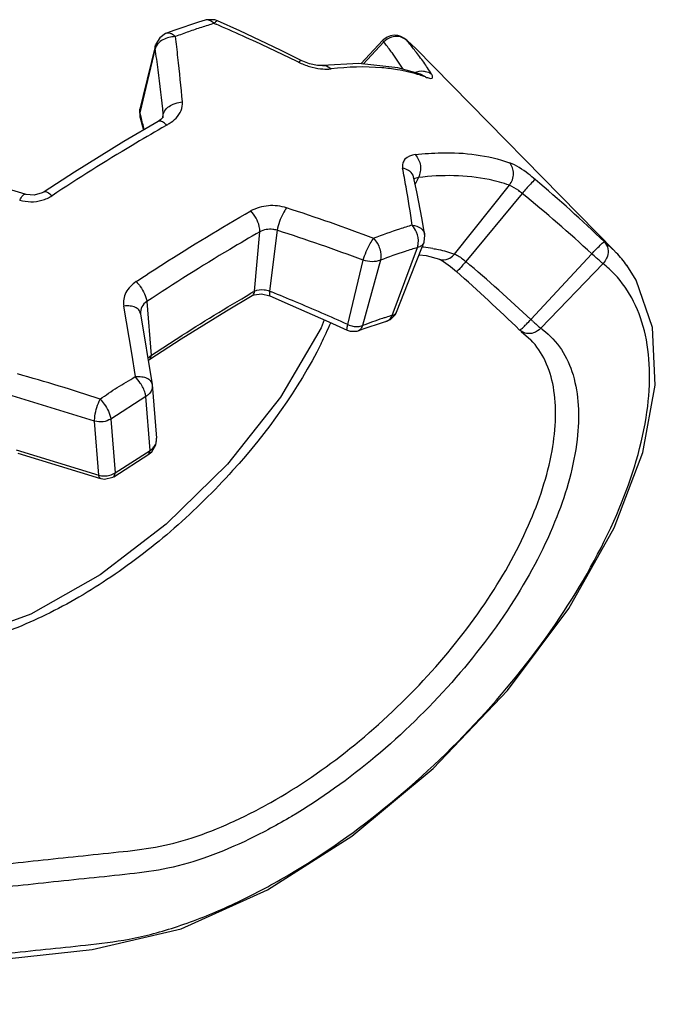
# Model space of a CAD drawing. Units: millimetres. Extents: x 11 to 914, y 29 to 285.
# Drawn here: x 798 to 802, y 202 to 208 of the extents above; entities that cross this region are included whole.
import ezdxf

# ---------------------------------------------------------------- set-up
doc = ezdxf.new("R2010")
doc.units = ezdxf.units.MM
doc.header["$MEASUREMENT"] = 0
doc.layers.get('0').update_dxf_attribs({"lineweight": 30})

msp = doc.modelspace()

# ---------------------------------------------------------------- linework, layer by layer
for p, q in [((799.1244, 207.6673), (798.992, 207.6224)), ((799.1607, 207.6783), (799.1244, 207.6673)), ((799.1618, 207.6786), (799.1607, 207.6783)), ((799.1696, 207.6803), (799.1618, 207.6786)), ((799.2112, 207.6596), (799.2217, 207.6551)), ((799.23, 207.6737), (799.2299, 207.6737)), ((799.3545, 207.6175), (799.23, 207.6737)), ((798.9459, 207.6049), (798.9466, 207.6052)), ((798.992, 207.6224), (798.9466, 207.6052)), ((799.5817, 207.5099), (799.3545, 207.6175)), ((798.9081, 207.5787), (798.8864, 207.5434)), ((800.1507, 207.5659), (800.0275, 207.435)), ((800.1559, 207.5564), (800.0419, 207.4334)), ((800.2793, 207.5692), (800.2668, 207.5779)), ((800.2794, 207.5691), (800.2803, 207.5685)), ((800.2863, 207.5636), (800.2803, 207.5685)), ((800.2852, 207.5631), (800.2817, 207.5673)), ((800.3349, 207.5193), (800.2863, 207.5636)), ((798.8834, 207.5211), (798.7973, 207.1627)), ((798.8846, 207.5378), (798.8152, 207.2575)), ((798.8846, 207.5378), (798.8864, 207.5434)), ((799.6961, 207.4531), (799.5817, 207.5099)), ((800.1998, 207.4986), (800.1955, 207.5045)), ((800.2038, 207.4931), (800.1998, 207.4986)), ((800.3316, 207.506), (800.3265, 207.5125)), ((801.4427, 206.3913), (800.3343, 207.5198)), ((799.7426, 207.435), (799.6961, 207.4531)), ((799.7863, 207.426), (799.7426, 207.435)), ((799.8155, 207.4258), (799.7863, 207.426)), ((800.0161, 207.4362), (799.8148, 207.4257)), ((800.2351, 207.4125), (800.0161, 207.4362)), ((800.3603, 207.3774), (800.2351, 207.4125)), ((800.3643, 207.3761), (800.3599, 207.3775)), ((800.3603, 207.3774), (800.3599, 207.3775)), ((800.3875, 207.3614), (800.3603, 207.3774)), ((800.3649, 207.3759), (800.3643, 207.3761)), ((798.8152, 207.2575), (798.797, 207.1847)), ((798.7962, 207.1801), (798.7983, 207.1372)), ((798.7973, 207.1627), (798.7983, 207.1372)), ((798.7973, 207.1627), (798.8036, 207.1387)), ((798.7983, 207.1372), (798.7989, 207.1349)), ((798.7989, 207.1349), (798.8177, 207.0658)), ((798.8994, 207.1139), (798.8993, 207.1138)), ((798.9149, 207.124), (798.8994, 207.1139)), ((798.926, 207.1366), (798.9282, 207.1539)), ((798.9265, 207.1347), (798.9279, 207.1423)), ((798.9279, 207.1423), (798.9282, 207.1539)), ((798.947, 207.0939), (798.9203, 207.0784)), ((798.1586, 206.7085), (797.6988, 206.8486)), ((798.4334, 206.8317), (798.2646, 206.722)), ((800.3391, 206.723), (800.3215, 206.8061)), ((800.3495, 206.8021), (800.3302, 206.7652)), ((800.5505, 206.3759), (800.8559, 206.7584)), ((798.265, 206.7223), (798.2529, 206.7157)), ((800.3691, 206.5678), (800.3391, 206.723)), ((800.927, 206.7133), (800.6129, 206.3341)), ((800.3832, 206.4883), (800.3691, 206.5678)), ((799.5624, 206.5082), (799.5195, 206.1698)), ((799.4364, 206.169), (799.4656, 206.5003)), ((800.3832, 206.4883), (800.3836, 206.4858)), ((800.2031, 206.034), (800.3438, 206.4118)), ((800.3325, 206.3211), (800.3789, 206.4386)), ((800.3789, 206.4386), (800.3738, 206.43)), ((800.3801, 206.4423), (800.3789, 206.4386)), ((801.3847, 206.4443), (801.4423, 206.392)), ((799.9555, 205.9836), (800.0416, 206.342)), ((800.1368, 206.3411), (800.0372, 205.9774)), ((800.3525, 206.3719), (800.3915, 206.3678)), ((800.3915, 206.3678), (800.4669, 206.3465)), ((800.9752, 206.0119), (801.3141, 206.3773)), ((800.2273, 206.0533), (800.3325, 206.3211)), ((800.5268, 206.3062), (800.5604, 206.278)), ((801.377, 206.3227), (801.031, 205.9626)), ((799.4751, 206.1538), (799.5216, 206.1424)), ((799.5195, 206.1698), (799.531, 206.1651)), ((799.5216, 206.1424), (799.6348, 206.0941)), ((798.7074, 206.086), (798.7504, 205.824)), ((798.8368, 206.1119), (798.8603, 205.8116)), ((799.6348, 206.0941), (799.8496, 205.9987)), ((798.8019, 206.0439), (798.866, 205.6506)), ((800.2186, 206.0382), (800.2262, 206.0509)), ((800.2257, 206.05), (800.2262, 206.0509)), ((800.2262, 206.0509), (800.2273, 206.0533)), ((799.8236, 206.0103), (799.8068, 205.9655)), ((799.8496, 205.9987), (799.9523, 205.9515)), ((800.0141, 205.9485), (800.0412, 205.9588)), ((800.0412, 205.9588), (800.1539, 205.9971)), ((800.1539, 205.9971), (800.1729, 206.0028)), ((800.0084, 205.9467), (800.0185, 205.9502)), ((800.0146, 205.9487), (800.0141, 205.9485)), ((800.9156, 205.9512), (800.913, 205.9533)), ((800.9226, 205.9461), (800.9156, 205.9512)), ((800.9157, 205.9511), (800.9189, 205.9487)), ((800.9218, 205.9455), (800.9749, 205.8993)), ((800.9239, 205.9453), (800.9226, 205.9461)), ((800.9226, 205.9461), (800.9266, 205.9434)), ((798.7504, 205.824), (798.7717, 205.6934)), ((798.8603, 205.8116), (798.8534, 205.7911)), ((798.8444, 205.783), (798.8534, 205.7911)), ((798.866, 205.6506), (798.8895, 205.3503)), ((798.5459, 205.4458), (798.0861, 205.586)), ((798.8311, 205.5826), (798.6359, 205.4577)), ((798.8546, 205.2822), (798.8311, 205.5826)), ((798.5693, 205.1455), (798.5459, 205.4458)), ((798.6359, 205.4577), (798.6594, 205.1574)), ((798.8858, 205.3135), (798.8899, 205.3368)), ((798.8899, 205.3368), (798.8895, 205.3503)), ((798.1095, 205.2856), (798.5693, 205.1455)), ((798.1185, 205.2667), (798.5783, 205.1266)), ((798.6523, 205.1367), (798.8475, 205.2616)), ((798.6594, 205.1574), (798.8546, 205.2822)), ((798.8475, 205.2616), (798.8546, 205.2822)), ((798.6464, 205.1334), (798.6578, 205.1403)), ((798.6525, 205.1368), (798.6523, 205.1367)), ((798.6594, 205.1574), (798.6525, 205.1368)), ((798.5783, 205.1266), (798.5781, 205.1267))]:
    msp.add_line(p, q)
for points in [[(799.2299, 207.6737), (799.2145, 207.679), (799.1696, 207.6803)], [(798.9459, 207.6049), (798.9409, 207.6026), (798.9081, 207.5787)], [(800.2141, 207.5939), (800.1941, 207.5909), (800.1747, 207.5829), (800.1567, 207.5709), (800.1507, 207.5659)], [(800.2668, 207.5779), (800.2514, 207.5861), (800.2335, 207.5919), (800.2141, 207.5939)], [(798.8993, 207.1138), (798.7088, 207.0016), (798.4334, 206.8317)], [(798.927, 207.1365), (798.9263, 207.1353), (798.9149, 207.124)], [(798.2529, 206.7157), (798.2095, 206.7037), (798.1636, 206.7072), (798.1585, 206.7085)], [(800.3801, 206.4423), (800.3841, 206.4805), (800.3836, 206.4858)], [(800.4645, 206.3474), (800.4891, 206.3338), (800.5268, 206.3062)], [(797.5723, 202.4031), (798.0713, 202.4557), (798.532, 202.5046), (799.0276, 202.6195), (799.508, 202.8365), (799.9779, 203.1363), (800.4315, 203.5126), (800.8442, 203.946), (801.1868, 204.4038), (801.4388, 204.8528), (801.5983, 205.2718), (801.668, 205.6461), (801.6528, 205.9663), (801.5607, 206.2303), (801.5085, 206.3133)], [(798.8533, 205.791), (799.027, 205.9034), (799.2802, 206.0605), (799.4235, 206.1449)], [(799.4226, 206.1444), (799.4349, 206.1494), (799.4751, 206.1538)], [(800.1689, 206.0016), (800.1929, 206.0122), (800.2186, 206.0382)], [(799.8068, 205.9655), (799.5815, 205.5798), (799.2856, 205.2066), (798.945, 204.8719), (798.576, 204.5902), (798.191, 204.3712), (797.8118, 204.2332), (797.4493, 204.1814)], [(799.9524, 205.9515), (799.9679, 205.946), (800.0084, 205.9467)], [(798.8421, 205.2581), (798.8643, 205.2757), (798.8858, 205.3135)], [(798.572, 205.1285), (798.6014, 205.1229), (798.6464, 205.1334)]]:
    msp.add_lwpolyline(points)
for centre, radius, start, end in [((799.9176, 205.2521), 2.509, 106.3544, 108.0432), ((800.0273, 204.9315), 2.8479, 109.6586, 111.2162), ((799.968, 205.0976), 2.6715, 108.043, 109.6587), ((795.1883, 198.2837), 10.2025, 65.81336, 66.7136), ((798.9643, 207.4918), 0.086, 133.5865, 150.8621), ((781.7907, 205.5941), 17.3209, 6.21824, 6.60704), ((795.1784, 198.262), 10.2264, 63.87614, 65.81266), ((798.6573, 206.3743), 1.9087, 36.3058, 38.2654), ((798.9398, 206.423), 1.7635, 38.1561, 40.2796), ((779.1217, 204.93), 19.9309, 7.12189, 7.46968), ((798.6179, 206.3456), 1.9575, 34.3354, 35.8901), ((779.9845, 205.4004), 19.1375, 5.46534, 6.20891), ((798.5929, 206.3284), 1.9878, 33.5596, 34.3372), ((777.1874, 204.6912), 21.8798, 6.46266, 7.11437), ((799.838, 207.7057), 0.3004, 263.5105, 265.9072), ((798.5746, 206.3163), 2.0098, 32.79, 33.5595), ((800.0948, 206.5377), 0.8741, 72.0609, 72.3713), ((800.0985, 206.549), 0.8623, 70.4184, 72.0638), ((798.834, 207.1756), 0.038, 166.0435, 173.1965), ((782.4108, 202.8319), 16.9492, 14.4747, 14.7204), ((793.509, 205.5599), 6.8747, 9.97169, 10.84663), ((795.6187, 200.4151), 8.3425, 46.27867, 49.83349), ((792.8541, 205.4454), 7.5395, 8.32281, 9.96732), ((798.1906, 206.8905), 0.224, 285.9637, 293.9701), ((798.1808, 206.9121), 0.2477, 293.9957, 300.9882), ((795.4259, 199.9832), 8.6923, 47.35874, 50.73765), ((796.0298, 195.5948), 11.6056, 69.46631, 72.0071), ((795.8598, 195.0643), 12.028, 69.65529, 72.07144), ((801.0991, 203.8923), 2.7585, 108.0686, 111.2413), ((801.0207, 204.1292), 2.509, 106.3544, 108.0432), ((801.0256, 204.0883), 2.4215, 106.3544, 108.0435), ((800.2876, 205.5489), 0.8698, 84.0236, 84.5548), ((800.2926, 205.5929), 0.8256, 80.526, 84.0486), ((801.1013, 203.8597), 2.6623, 108.0689, 111.2413), ((800.94, 205.8972), 0.7049, 43.5543, 44.4558), ((800.967, 205.9221), 0.6682, 35.7438, 43.6061), ((794.3478, 198.9251), 9.7028, 46.91861, 49.78154), ((800.9968, 205.845), 0.6106, 43.278, 51.4865), ((794.1111, 198.9381), 9.7707, 45.88532, 48.69866), ((803.6155, 198.913), 8.3734, 119.93995, 120.09859), ((794.5581, 193.9527), 13.1861, 67.21292, 67.84378), ((794.5196, 193.8612), 13.2854, 66.53122, 67.21283), ((794.476, 193.7608), 13.3948, 65.85338, 66.53119), ((800.7885, 204.0524), 2.0663, 108.0434, 109.6641), ((800.7618, 204.1333), 1.9811, 107.48, 108.0357), ((800.7437, 204.1914), 1.9203, 106.3495, 107.4829), ((797.6172, 206.9736), 2.4485, 333.4102, 336.3978), ((800.0074, 206.0618), 0.0895, 281.2577, 289.4563), ((800.8344, 203.9239), 2.2027, 109.6639, 111.2161), ((802.7517, 207.9334), 2.6169, 227.244, 227.5859), ((802.3239, 207.4649), 1.9825, 227.5829, 228.0076), ((801.9684, 207.0699), 1.451, 228.0036, 228.5306), ((800.7697, 205.5964), 0.4499, 52.7298, 54.4814), ((798.8287, 205.3408), 0.0613, 332.813, 344.582), ((798.6018, 205.2488), 0.1079, 269.4128, 277.489)]:
    msp.add_arc(centre, radius, start, end)
for points in [[(799.1796, 207.6782), (799.1739, 207.6797), (799.1676, 207.68), (799.1618, 207.6786)], [(798.9466, 207.6052), (798.9527, 207.6076), (798.96, 207.6072), (798.9662, 207.6053)], [(798.8834, 207.5211), (798.8829, 207.5266), (798.8832, 207.5323), (798.8846, 207.5378)], [(798.8892, 207.5337), (798.887, 207.5296), (798.885, 207.5254), (798.8834, 207.5211)], [(800.3783, 207.4432), (800.3633, 207.4645), (800.3477, 207.4854), (800.3316, 207.506)], [(799.6812, 207.4436), (799.7012, 207.4344), (799.7217, 207.4264), (799.7428, 207.4201)], [(800.4207, 207.3798), (800.407, 207.4012), (800.393, 207.4224), (800.3783, 207.4432)], [(799.7428, 207.4201), (799.7627, 207.4141), (799.7833, 207.4096), (799.804, 207.4072)], [(799.8165, 207.4061), (799.8317, 207.405), (799.847, 207.4051), (799.8621, 207.4065)], [(800.3595, 207.3708), (800.3177, 207.3841), (800.2747, 207.3942), (800.2314, 207.4016)], [(800.3297, 207.3862), (800.3439, 207.393), (800.3605, 207.3961), (800.3762, 207.3946)], [(798.7962, 207.1801), (798.7955, 207.1743), (798.7961, 207.1684), (798.7973, 207.1627)], [(798.9282, 207.1539), (798.9313, 207.1656), (798.9375, 207.1769), (798.9457, 207.1858)], [(800.3215, 206.8061), (800.3191, 206.8173), (800.3116, 206.8279), (800.3026, 206.835)], [(798.1284, 206.6762), (798.1486, 206.6706), (798.1696, 206.6673), (798.1905, 206.667)], [(798.1905, 206.667), (798.2112, 206.6667), (798.2322, 206.6695), (798.2522, 206.6752)], [(800.3384, 206.4985), (800.3324, 206.5123), (800.3239, 206.5251), (800.3142, 206.5367)], [(800.3562, 206.4167), (800.3522, 206.4148), (800.348, 206.4132), (800.3438, 206.4118)], [(800.3738, 206.43), (800.3692, 206.4242), (800.3628, 206.4199), (800.3562, 206.4167)], [(800.0904, 206.3332), (800.0739, 206.3333), (800.0572, 206.3366), (800.0416, 206.342)], [(800.1368, 206.3411), (800.122, 206.3358), (800.1061, 206.3331), (800.0904, 206.3332)], [(800.4669, 206.3465), (800.4819, 206.3411), (800.5, 206.3422), (800.5145, 206.3487)], [(799.4364, 206.169), (799.4527, 206.177), (799.4721, 206.1798), (799.49, 206.1775)], [(799.49, 206.1775), (799.5001, 206.1762), (799.51, 206.1735), (799.5195, 206.1698)], [(800.2031, 206.034), (800.2094, 206.0361), (800.2157, 206.039), (800.2205, 206.0435)], [(800.2205, 206.0435), (800.2225, 206.0454), (800.2243, 206.0476), (800.2257, 206.05)], [(799.9555, 205.9836), (799.9648, 205.9797), (799.9746, 205.9765), (799.9845, 205.9745)], [(799.9845, 205.9745), (799.9892, 205.9735), (799.9939, 205.9729), (799.9986, 205.9725)], [(799.9986, 205.9725), (800.0074, 205.9718), (800.0163, 205.9722), (800.0249, 205.974)], [(800.1729, 206.0028), (800.1763, 206.0038), (800.1796, 206.0054), (800.1825, 206.0074)], [(800.9498, 205.9342), (800.9406, 205.9363), (800.9318, 205.9403), (800.9239, 205.9453)], [(798.8453, 205.7994), (798.8499, 205.8039), (798.8549, 205.808), (798.8603, 205.8116)], [(798.8, 205.6575), (798.7915, 205.6702), (798.7819, 205.6821), (798.7717, 205.6934)], [(798.866, 205.6506), (798.8676, 205.6381), (798.8656, 205.6245), (798.8598, 205.6132)], [(798.8431, 205.592), (798.8394, 205.5886), (798.8353, 205.5855), (798.8311, 205.5826)], [(798.8598, 205.6132), (798.8557, 205.6052), (798.8498, 205.598), (798.8431, 205.592)], [(798.5925, 205.4422), (798.577, 205.4401), (798.5609, 205.4417), (798.5459, 205.4458)], [(798.6359, 205.4577), (798.6227, 205.4498), (798.6077, 205.4442), (798.5925, 205.4422)], [(798.8546, 205.2822), (798.8626, 205.2877), (798.8702, 205.2942), (798.8762, 205.3019)], [(798.8762, 205.3019), (798.8789, 205.3053), (798.8813, 205.309), (798.8833, 205.3128)], [(798.8878, 205.3245), (798.8889, 205.3285), (798.8896, 205.3326), (798.8899, 205.3368)], [(798.5693, 205.1455), (798.5795, 205.1427), (798.5901, 205.141), (798.6007, 205.1409)], [(798.6159, 205.1418), (798.626, 205.1432), (798.636, 205.146), (798.6453, 205.1501)], [(798.6453, 205.1501), (798.6502, 205.1522), (798.6548, 205.1547), (798.6594, 205.1574)]]:
    msp.add_open_spline(points, degree=3)
for points, knots in [([(799.2112, 207.6596), (799.2085, 207.6619), (799.1989, 207.6696), (799.188, 207.6759), (799.1796, 207.6782)], [0, 0, 0, 0, 0.291354, 1, 1, 1, 1]), ([(799.2299, 207.6737), (799.2276, 207.6746), (799.2198, 207.6686), (799.2149, 207.6637), (799.2112, 207.6596)], [0, 0, 0, 0, 0.308013, 1, 1, 1, 1]), ([(798.9662, 207.6053), (798.9686, 207.6046), (798.9798, 207.6001), (798.9895, 207.5926), (798.9967, 207.5864)], [0, 0, 0, 0, 0.208902, 1, 1, 1, 1]), ([(798.9967, 207.5864), (798.987, 207.5858), (798.9547, 207.5823), (798.9217, 207.5699), (798.905, 207.5541)], [0, 0, 0, 0, 0.295373, 1, 1, 1, 1]), ([(800.1559, 207.5564), (800.1544, 207.5585), (800.1529, 207.561), (800.15, 207.5651), (800.1507, 207.5659)], [0, 0, 0, 0, 0.724563, 1, 1, 1, 1]), ([(800.2405, 207.5862), (800.2266, 207.5889), (800.1941, 207.5861), (800.1682, 207.5676), (800.1559, 207.5564)], [0, 0, 0, 0, 0.461127, 1, 1, 1, 1]), ([(800.2817, 207.5673), (800.2784, 207.5697), (800.2657, 207.578), (800.2514, 207.584), (800.2405, 207.5862)], [0, 0, 0, 0, 0.271151, 1, 1, 1, 1]), ([(799.6817, 207.4434), (799.6846, 207.4463), (799.6884, 207.4498), (799.6944, 207.4539), (799.6961, 207.4531)], [0, 0, 0, 0, 0.693479, 1, 1, 1, 1]), ([(799.8155, 207.4258), (799.8193, 207.4262), (799.8368, 207.4254), (799.8525, 207.4154), (799.8628, 207.4066)], [0, 0, 0, 0, 0.215981, 1, 1, 1, 1]), ([(800.2314, 207.4016), (800.203, 207.4064), (800.0807, 207.4217), (799.9565, 207.4174), (799.8628, 207.4066)], [0, 0, 0, 0, 0.234113, 1, 1, 1, 1]), ([(800.3762, 207.3946), (800.3798, 207.3942), (800.3954, 207.3917), (800.4101, 207.3856), (800.4206, 207.3797)], [0, 0, 0, 0, 0.234269, 1, 1, 1, 1]), ([(800.3875, 207.3614), (800.3952, 207.3586), (800.4062, 207.3555), (800.4251, 207.3524), (800.4299, 207.3675), (800.4237, 207.3749), (800.4206, 207.3797)], [0, 0, 0, 0, 0.383582, 0.593475, 0.731478, 1, 1, 1, 1]), ([(798.9831, 207.2101), (798.9868, 207.2116), (799.0037, 207.2175), (799.0214, 207.2209), (799.0351, 207.2226)], [0, 0, 0, 0, 0.226789, 1, 1, 1, 1]), ([(798.999, 207.1324), (799.0109, 207.1447), (799.0308, 207.1727), (799.0359, 207.2069), (799.035, 207.2231)], [0, 0, 0, 0, 0.512518, 1, 1, 1, 1]), ([(798.9457, 207.1858), (798.9481, 207.1883), (798.959, 207.1985), (798.9724, 207.2058), (798.9831, 207.2101)], [0, 0, 0, 0, 0.232222, 1, 1, 1, 1]), ([(798.9183, 207.1137), (798.9166, 207.1144), (798.9105, 207.1164), (798.9034, 207.1161), (798.8994, 207.1139)], [0, 0, 0, 0, 0.295847, 1, 1, 1, 1]), ([(798.947, 207.0939), (798.9444, 207.0962), (798.9356, 207.1038), (798.9259, 207.1107), (798.9183, 207.1137)], [0, 0, 0, 0, 0.301186, 1, 1, 1, 1]), ([(798.9458, 207.0932), (798.9511, 207.0962), (798.97, 207.1074), (798.9878, 207.121), (798.999, 207.1324)], [0, 0, 0, 0, 0.272514, 1, 1, 1, 1]), ([(798.9203, 207.0784), (798.865, 207.0462), (798.6584, 206.9244), (798.4549, 206.7973), (798.3086, 206.6999)], [0, 0, 0, 0, 0.267177, 1, 1, 1, 1]), ([(800.3309, 206.9293), (800.3104, 206.926), (800.2788, 206.9169), (800.2594, 206.8815), (800.2595, 206.863), (800.2608, 206.8536)], [0, 0, 0, 0, 0.537167, 0.754403, 1, 1, 1, 1]), ([(800.3316, 206.9294), (800.3798, 206.9349), (800.5555, 206.948), (800.7359, 206.927), (800.8563, 206.8841)], [0, 0, 0, 0, 0.275372, 1, 1, 1, 1]), ([(800.3316, 206.9294), (800.3457, 206.9122), (800.3675, 206.8696), (800.3582, 206.8228), (800.3495, 206.8021)], [0, 0, 0, 0, 0.497101, 1, 1, 1, 1]), ([(800.3026, 206.835), (800.2999, 206.8371), (800.2871, 206.8456), (800.2724, 206.8508), (800.2608, 206.8539)], [0, 0, 0, 0, 0.218023, 1, 1, 1, 1]), ([(800.8559, 206.7584), (800.8688, 206.7777), (800.8888, 206.822), (800.8696, 206.8674), (800.8563, 206.8841)], [0, 0, 0, 0, 0.51998, 1, 1, 1, 1]), ([(800.9997, 206.7902), (800.9868, 206.8012), (800.9423, 206.8371), (800.8937, 206.8693), (800.8563, 206.8841)], [0, 0, 0, 0, 0.296136, 1, 1, 1, 1]), ([(800.3289, 206.7955), (800.328, 206.7949), (800.3262, 206.7938), (800.3246, 206.7924), (800.3238, 206.7917)], [0, 0, 0, 0, 0.511907, 1, 1, 1, 1]), ([(800.3495, 206.8021), (800.3475, 206.8018), (800.3404, 206.8005), (800.3334, 206.7981), (800.3289, 206.7955)], [0, 0, 0, 0, 0.28417, 1, 1, 1, 1]), ([(800.8559, 206.7584), (800.819, 206.7715), (800.6544, 206.8172), (800.4799, 206.8171), (800.3495, 206.8021)], [0, 0, 0, 0, 0.229542, 1, 1, 1, 1]), ([(800.9997, 206.7902), (800.9893, 206.7832), (800.9648, 206.7571), (800.9416, 206.7307), (800.927, 206.7133)], [0, 0, 0, 0, 0.355274, 1, 1, 1, 1]), ([(798.265, 206.7223), (798.2699, 206.7252), (798.2891, 206.7186), (798.3004, 206.7076), (798.3086, 206.6999)], [0, 0, 0, 0, 0.336322, 1, 1, 1, 1]), ([(800.927, 206.7133), (800.9205, 206.7186), (800.8983, 206.7358), (800.8743, 206.7513), (800.8559, 206.7584)], [0, 0, 0, 0, 0.29789, 1, 1, 1, 1]), ([(798.1285, 206.6762), (798.1336, 206.6852), (798.14, 206.697), (798.1539, 206.7098), (798.1585, 206.7085)], [0, 0, 0, 0, 0.684514, 1, 1, 1, 1]), ([(798.7774, 206.2227), (798.8258, 206.2549), (799.0353, 206.3913), (799.2496, 206.5204), (799.4157, 206.6166)], [0, 0, 0, 0, 0.232298, 1, 1, 1, 1]), ([(799.6148, 206.6329), (799.5822, 206.6429), (799.5124, 206.6519), (799.4451, 206.6313), (799.4146, 206.616)], [0, 0, 0, 0, 0.499657, 1, 1, 1, 1]), ([(799.4656, 206.5003), (799.4656, 206.5102), (799.4612, 206.5531), (799.4375, 206.592), (799.4157, 206.6166)], [0, 0, 0, 0, 0.23284, 1, 1, 1, 1]), ([(799.6141, 206.6331), (799.6075, 206.6229), (799.5842, 206.5841), (799.568, 206.5408), (799.5624, 206.5082)], [0, 0, 0, 0, 0.269332, 1, 1, 1, 1]), ([(799.5624, 206.5082), (799.5543, 206.5107), (799.5221, 206.5177), (799.4874, 206.5111), (799.4656, 206.5003)], [0, 0, 0, 0, 0.25872, 1, 1, 1, 1]), ([(800.3142, 206.5367), (800.3311, 206.5338), (800.3614, 206.5272), (800.3811, 206.5005), (800.3832, 206.4883)], [0, 0, 0, 0, 0.579967, 1, 1, 1, 1]), ([(799.4656, 206.5003), (799.4096, 206.4679), (799.1972, 206.3431), (798.9882, 206.2124), (798.8368, 206.1119)], [0, 0, 0, 0, 0.26243, 1, 1, 1, 1]), ([(800.0416, 206.342), (800.0504, 206.3743), (800.0684, 206.4164), (800.093, 206.4541), (800.0997, 206.4634)], [0, 0, 0, 0, 0.744806, 1, 1, 1, 1]), ([(800.0997, 206.4634), (800.1145, 206.4462), (800.1384, 206.4077), (800.1405, 206.3619), (800.1368, 206.3411)], [0, 0, 0, 0, 0.517919, 1, 1, 1, 1]), ([(800.3438, 206.4118), (800.3458, 206.4192), (800.3517, 206.4479), (800.3471, 206.4787), (800.3384, 206.4985)], [0, 0, 0, 0, 0.261668, 1, 1, 1, 1]), ([(800.4284, 206.4072), (800.4391, 206.4054), (800.4803, 206.3976), (800.521, 206.3864), (800.5505, 206.3759)], [0, 0, 0, 0, 0.256045, 1, 1, 1, 1]), ([(801.3141, 206.3773), (801.3292, 206.3935), (801.3521, 206.4157), (801.3752, 206.4403), (801.3847, 206.4443)], [0, 0, 0, 0, 0.680175, 1, 1, 1, 1]), ([(801.3847, 206.4443), (801.3938, 206.4329), (801.4081, 206.4068), (801.4053, 206.3769), (801.4009, 206.3638)], [0, 0, 0, 0, 0.515161, 1, 1, 1, 1]), ([(800.5145, 206.3487), (800.5176, 206.3501), (800.5309, 206.3572), (800.5424, 206.3674), (800.5505, 206.3759)], [0, 0, 0, 0, 0.224502, 1, 1, 1, 1]), ([(800.5505, 206.3759), (800.5549, 206.3741), (800.5775, 206.363), (800.5974, 206.3472), (800.6129, 206.3341)], [0, 0, 0, 0, 0.190878, 1, 1, 1, 1]), ([(801.3495, 206.3458), (801.3468, 206.3482), (801.3349, 206.3586), (801.3231, 206.3691), (801.3141, 206.3773)], [0, 0, 0, 0, 0.227363, 1, 1, 1, 1]), ([(801.377, 206.3227), (801.3749, 206.3244), (801.3656, 206.3319), (801.3565, 206.3397), (801.3495, 206.3458)], [0, 0, 0, 0, 0.220271, 1, 1, 1, 1]), ([(801.4009, 206.3638), (801.3998, 206.3604), (801.3938, 206.3456), (801.3847, 206.3322), (801.377, 206.3227)], [0, 0, 0, 0, 0.228579, 1, 1, 1, 1]), ([(800.6129, 206.3341), (800.6058, 206.3255), (800.5937, 206.3113), (800.577, 206.2917), (800.5682, 206.284), (800.5616, 206.2769), (800.5604, 206.278)], [0, 0, 0, 0, 0.435328, 0.746236, 0.933263, 1, 1, 1, 1]), ([(795.3621, 202.1998), (795.6606, 202.2313), (796.2574, 202.2941), (797.0035, 202.3726), (797.6002, 202.4356), (797.9734, 202.4745), (798.2713, 202.5066), (798.5018, 202.5294), (798.7497, 202.5585), (799.0175, 202.6307), (799.2991, 202.7438), (799.6942, 202.9473), (800.1779, 203.2837), (800.7007, 203.7763), (801.1408, 204.3255), (801.4588, 204.8899), (801.6128, 205.3582), (801.6436, 205.6998), (801.6219, 205.9197), (801.5572, 206.1114), (801.4837, 206.2185), (801.4413, 206.2635)], [0, 0, 0, 0, 0.105708, 0.211413, 0.264273, 0.317103, 0.343597, 0.369793, 0.398724, 0.431397, 0.467153, 0.505442, 0.587774, 0.673691, 0.757733, 0.834702, 0.900925, 0.929428, 0.954988, 0.978197, 1, 1, 1, 1]), ([(798.7772, 206.2225), (798.7541, 206.2068), (798.713, 206.1682), (798.7045, 206.1116), (798.7076, 206.0865)], [0, 0, 0, 0, 0.524735, 1, 1, 1, 1]), ([(798.7774, 206.2227), (798.7855, 206.2138), (798.8123, 206.1814), (798.8321, 206.1418), (798.8368, 206.1119)], [0, 0, 0, 0, 0.284559, 1, 1, 1, 1]), ([(798.8603, 205.8116), (798.9094, 205.8439), (799.0925, 205.9628), (799.2784, 206.0774), (799.4163, 206.1574)], [0, 0, 0, 0, 0.269428, 1, 1, 1, 1]), ([(799.4235, 206.1449), (799.4252, 206.1459), (799.4324, 206.152), (799.435, 206.1617), (799.4364, 206.169)], [0, 0, 0, 0, 0.199254, 1, 1, 1, 1]), ([(799.5195, 206.1698), (799.5189, 206.1633), (799.5187, 206.1555), (799.5191, 206.1435), (799.5216, 206.1424)], [0, 0, 0, 0, 0.704721, 1, 1, 1, 1]), ([(798.8019, 206.0439), (798.8001, 206.0515), (798.7932, 206.0664), (798.7715, 206.0814), (798.7419, 206.0878), (798.7199, 206.0875), (798.7076, 206.0866)], [0, 0, 0, 0, 0.206867, 0.417328, 0.673417, 1, 1, 1, 1]), ([(798.8368, 206.1119), (798.8253, 206.1041), (798.8047, 206.0848), (798.8004, 206.0565), (798.8019, 206.0439)], [0, 0, 0, 0, 0.524926, 1, 1, 1, 1]), ([(800.1825, 206.0074), (800.1845, 206.0088), (800.1932, 206.0161), (800.1993, 206.026), (800.2031, 206.034)], [0, 0, 0, 0, 0.215427, 1, 1, 1, 1]), ([(799.9523, 205.9515), (799.952, 205.9516), (799.9504, 205.9545), (799.9512, 205.9576), (799.9514, 205.9602)], [0, 0, 0, 0, 0.120791, 1, 1, 1, 1]), ([(799.9514, 205.9602), (799.9516, 205.9617), (799.9526, 205.9696), (799.9541, 205.9773), (799.9555, 205.9836)], [0, 0, 0, 0, 0.189808, 1, 1, 1, 1]), ([(800.0372, 205.9774), (800.0359, 205.9738), (800.031, 205.9626), (800.0225, 205.952), (800.0146, 205.9487)], [0, 0, 0, 0, 0.307489, 1, 1, 1, 1]), ([(800.913, 205.9533), (800.9142, 205.953), (800.9179, 205.9555), (800.9282, 205.9633), (800.9371, 205.9724), (800.9439, 205.9792)], [0, 0, 0, 0, 0.092844, 0.287795, 1, 1, 1, 1]), ([(800.9439, 205.9792), (800.9461, 205.9815), (800.9567, 205.9923), (800.9671, 206.0033), (800.9752, 206.0119)], [0, 0, 0, 0, 0.215075, 1, 1, 1, 1]), ([(801.031, 205.9626), (801.0189, 205.9518), (800.9941, 205.9342), (800.9628, 205.9313), (800.9498, 205.9342)], [0, 0, 0, 0, 0.549156, 1, 1, 1, 1]), ([(801.0075, 205.9826), (801.0098, 205.9806), (801.0175, 205.9739), (801.0253, 205.9672), (801.031, 205.9626)], [0, 0, 0, 0, 0.288754, 1, 1, 1, 1]), ([(801.0421, 205.9544), (801.082, 205.9241), (801.153, 205.8474), (801.2181, 205.6998), (801.2449, 205.5279), (801.233, 205.2581), (801.1253, 204.8832), (800.8853, 204.4265), (800.5405, 203.9779), (800.1237, 203.5711), (799.7337, 203.2909), (799.4134, 203.1173), (799.1833, 203.0194), (798.9604, 202.9523), (798.7374, 202.9237), (798.5151, 202.9019), (798.2887, 202.8776), (798.0625, 202.8537), (797.7605, 202.8219), (797.2317, 202.7665), (796.4765, 202.6869), (795.8725, 202.6232), (795.5705, 202.5915)], [0, 0, 0, 0, 0.019988, 0.040689, 0.0634, 0.088761, 0.147791, 0.21695, 0.293423, 0.372296, 0.448328, 0.483944, 0.517294, 0.547845, 0.576371, 0.606676, 0.636919, 0.667103, 0.697358, 0.757949, 0.878974, 1, 1, 1, 1]), ([(795.5533, 202.7188), (795.8508, 202.7501), (796.4457, 202.8128), (797.1897, 202.8912), (797.7848, 202.9536), (798.1565, 202.9927), (798.4543, 203.0245), (798.6724, 203.0468), (798.8866, 203.0697), (799.0972, 203.1245), (799.3116, 203.2099), (799.6126, 203.3638), (799.9824, 203.6174), (800.383, 203.991), (800.7212, 204.4087), (800.967, 204.8398), (801.0876, 205.1983), (801.1176, 205.461), (801.1072, 205.6315), (801.0629, 205.7812), (801.0075, 205.8648), (800.9749, 205.8993)], [0, 0, 0, 0, 0.123514, 0.247017, 0.308891, 0.370572, 0.401347, 0.432535, 0.461105, 0.490163, 0.522057, 0.556233, 0.629585, 0.706339, 0.781654, 0.850655, 0.91033, 0.936218, 0.959443, 0.980395, 1, 1, 1, 1]), ([(799.8068, 205.8776), (799.6783, 205.6207), (799.4167, 205.2593), (798.9982, 204.8457), (798.6487, 204.5757), (798.3431, 204.3958), (798.1, 204.2881), (797.9277, 204.2281), (797.7577, 204.1904), (797.5238, 204.1646), (797.3457, 204.1468), (797.2238, 204.1338)], [0, 0, 0, 0, 0.263797, 0.403447, 0.539967, 0.668277, 0.727978, 0.783973, 0.835583, 0.887415, 1, 1, 1, 1]), ([(798.5766, 205.5687), (798.5, 205.5919), (798.3483, 205.6436), (798.1936, 205.6857), (798.1167, 205.7087)], [0, 0, 0, 0, 0.499007, 1, 1, 1, 1]), ([(798.5765, 205.5685), (798.5926, 205.5789), (798.6233, 205.6021), (798.6878, 205.6448), (798.7385, 205.6732), (798.7717, 205.6934)], [0, 0, 0, 0, 0.248135, 0.497268, 1, 1, 1, 1]), ([(798.7717, 205.6934), (798.784, 205.6943), (798.806, 205.6945), (798.8357, 205.6881), (798.8573, 205.6732), (798.8642, 205.6582), (798.866, 205.6506)], [0, 0, 0, 0, 0.326583, 0.582672, 0.793133, 1, 1, 1, 1]), ([(798.8311, 205.5826), (798.8301, 205.5889), (798.8242, 205.6155), (798.8116, 205.6402), (798.8, 205.6575)], [0, 0, 0, 0, 0.233997, 1, 1, 1, 1]), ([(798.5459, 205.4458), (798.5457, 205.4554), (798.5482, 205.4978), (798.5625, 205.5388), (798.5765, 205.5685)], [0, 0, 0, 0, 0.225211, 1, 1, 1, 1]), ([(798.5765, 205.5685), (798.5846, 205.5596), (798.6114, 205.5272), (798.6312, 205.4876), (798.6359, 205.4577)], [0, 0, 0, 0, 0.284559, 1, 1, 1, 1]), ([(798.5781, 205.1267), (798.577, 205.1271), (798.5712, 205.1317), (798.5702, 205.1396), (798.5693, 205.1455)], [0, 0, 0, 0, 0.164064, 1, 1, 1, 1])]:
    msp.add_open_spline(points, degree=3, knots=knots)

doc.saveas('drawing.dxf')
